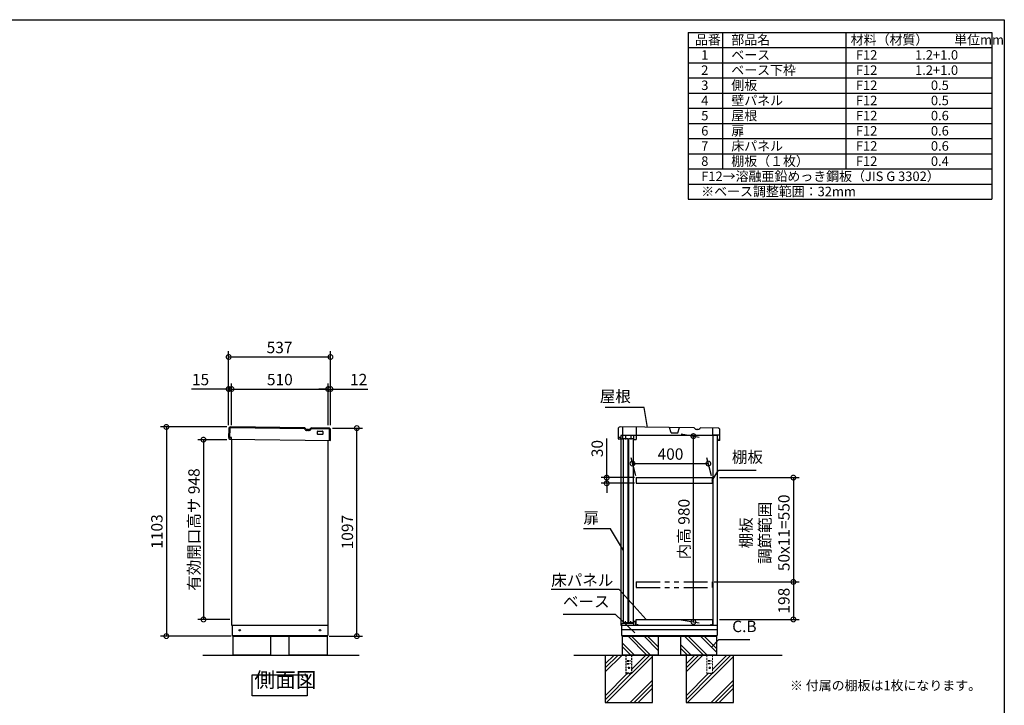
# Model space of a CAD drawing. Extents: x 8597 to 16643, y -16 to 5647.
# Drawn here: x 11448 to 16641, y 2031 to 5647 of the extents above; entities that cross this region are included whole.
import ezdxf

# ---------------------------------------------------------------- set-up
doc = ezdxf.new("R2010")
doc.units = 0
doc.header["$LTSCALE"] = 20
doc.header["$PDMODE"] = 3
doc.header["$PDSIZE"] = 2
doc.linetypes.add('HIDDEN', pattern=[0.375, 0.25, -0.125])
doc.linetypes.add('PHANTOM', pattern=[2.5, 1.25, -0.25, 0.25, -0.25, 0.25, -0.25])
doc.layers.get('0').update_dxf_attribs({"linetype": 'CONTINUOUS'})
doc.layers.get('DEFPOINTS').update_dxf_attribs({"linetype": 'CONTINUOUS'})
for name, color, linetype in [('仕様書枠', 230, 'CONTINUOUS'), ('寸法', 4, 'CONTINUOUS'), ('想像線', 6, 'PHANTOM'), ('文字', 7, 'CONTINUOUS'), ('点線', 2, 'HIDDEN'), ('細線', 5, 'CONTINUOUS'), ('部品1', 7, 'CONTINUOUS'), ('Ｇ．Ｌ', 30, 'CONTINUOUS')]:
    doc.layers.add(name, color=color, linetype=linetype)
doc.styles.add('STYLE1', font='isocp.shx', dxfattribs={"bigfont": 'bigfont.shx'})
doc.styles.add('STYLE2', font='MS PGothic.ttf')
doc.dimstyles.new('INABA_S20G', dxfattribs={"dimscale": 20, "dimtxt": 3, "dimasz": 2.5, "dimexe": 1.5, "dimexo": 0.5, "dimgap": 1, "dimtad": 3, "dimdec": 1, "dimdsep": 46, "dimtxsty": 'STYLE1', "dimblk1": 'DOTSMALL', "dimblk2": 'DOTSMALL', "dimsah": 1, "dimcen": 0, "dimclrt": 7, "dimadec": 0, "dimazin": 0, "dimtfac": 1, "dimtdec": 4, "dimtix": 1, "dimtmove": 0, "dimatfit": 3, "dimldrblk": 'DOTSMALL', "dimfxl": 1, "dimtolj": 1, "dimtzin": 0, "dimarcsym": 0})

# ---------------------------------------------------------------- blocks, each defined once
blk = doc.blocks.new('_DOTSMALL')
at = {"color": 0, "linetype": 'ByBlock', "ltscale": 50, "const_width": 0.5}
blk.add_lwpolyline([(-0.0625, 0, 1), (0.0625, 0, 1)], format="xyb", close=True, dxfattribs=at)
blk = doc.blocks.new('*D37')
at = {"layer": 'DEFPOINTS', "color": 0, "ltscale": 50}
for p in [(13086.9, 3867.8), (12549.9, 3498.1), (13086.9, 3498.1)]:
    blk.add_point(p, dxfattribs=at)
at = {"layer": '寸法', "color": 0, "lineweight": -2, "ltscale": 50}
for p, q in [((12549.9, 3508.1), (12549.9, 3897.8)), ((13086.9, 3508.1), (13086.9, 3897.8)), ((12549.9, 3867.8), (13086.9, 3867.8))]:
    blk.add_line(p, q, dxfattribs=at)
at = {"layer": '寸法', "color": 0, "lineweight": -2, "ltscale": 50, "xscale": 50, "yscale": 50, "zscale": 50, "rotation": 180}
blk.add_blockref('_DOTSMALL', (12549.9, 3867.8), dxfattribs=at)
at = {"layer": '寸法', "color": 0, "lineweight": -2, "ltscale": 50, "xscale": 50, "yscale": 50, "zscale": 50}
blk.add_blockref('_DOTSMALL', (13086.9, 3867.8), dxfattribs=at)
at = {"layer": '寸法', "color": 7, "ltscale": 50, "insert": (12818.4, 3917.8), "char_height": 60, "attachment_point": 5, "style": 'STYLE1'}
blk.add_mtext('\\A1;537', dxfattribs=at)
blk = doc.blocks.new('*D38')
at = {"layer": 'DEFPOINTS', "color": 0, "ltscale": 50}
for p in [(12549.9, 3698.8), (12549.9, 3498.1), (12564.9, 3498.1)]:
    blk.add_point(p, dxfattribs=at)
at = {"layer": '寸法', "color": 0, "lineweight": -2, "ltscale": 50}
for p, q in [((12549.9, 3698.8), (12353.4, 3698.8)), ((12549.9, 3508.1), (12549.9, 3728.8)), ((12564.9, 3698.8), (12549.9, 3698.8)), ((12564.9, 3508.1), (12564.9, 3728.8)), ((12564.9, 3698.8), (12614.9, 3698.8))]:
    blk.add_line(p, q, dxfattribs=at)
at = {"layer": '寸法', "color": 0, "lineweight": -2, "ltscale": 50, "xscale": 50, "yscale": 50, "zscale": 50}
blk.add_blockref('_DOTSMALL', (12549.9, 3698.8), dxfattribs=at)
at = {"layer": '寸法', "color": 0, "lineweight": -2, "ltscale": 50, "xscale": 50, "yscale": 50, "zscale": 50, "rotation": 180}
blk.add_blockref('_DOTSMALL', (12564.9, 3698.8), dxfattribs=at)
at = {"layer": '寸法', "color": 7, "ltscale": 50, "insert": (12401.7, 3748.8), "char_height": 60, "attachment_point": 5, "style": 'STYLE1'}
blk.add_mtext('\\A1;15', dxfattribs=at)
blk = doc.blocks.new('*D39')
at = {"layer": 'DEFPOINTS', "color": 0, "ltscale": 50}
for p in [(13086.9, 3698.8), (13074.9, 3498.1), (13086.9, 3498.1)]:
    blk.add_point(p, dxfattribs=at)
at = {"layer": '寸法', "color": 0, "lineweight": -2, "ltscale": 50}
for p, q in [((13074.9, 3698.8), (13024.9, 3698.8)), ((13074.9, 3508.1), (13074.9, 3728.8)), ((13074.9, 3698.8), (13086.9, 3698.8)), ((13086.9, 3508.1), (13086.9, 3728.8)), ((13086.9, 3698.8), (13284.5, 3698.8))]:
    blk.add_line(p, q, dxfattribs=at)
at = {"layer": '寸法', "color": 0, "lineweight": -2, "ltscale": 50, "xscale": 50, "yscale": 50, "zscale": 50}
blk.add_blockref('_DOTSMALL', (13074.9, 3698.8), dxfattribs=at)
at = {"layer": '寸法', "color": 0, "lineweight": -2, "ltscale": 50, "xscale": 50, "yscale": 50, "zscale": 50, "rotation": 180}
blk.add_blockref('_DOTSMALL', (13086.9, 3698.8), dxfattribs=at)
at = {"layer": '寸法', "color": 7, "ltscale": 50, "insert": (13235.7, 3748.8), "char_height": 60, "attachment_point": 5, "style": 'STYLE1'}
blk.add_mtext('\\A1;12', dxfattribs=at)
blk = doc.blocks.new('*D40')
at = {"layer": 'DEFPOINTS', "color": 0, "ltscale": 50}
for p in [(13074.9, 3698.8), (12564.9, 3498.1), (13074.9, 3498.1)]:
    blk.add_point(p, dxfattribs=at)
at = {"layer": '寸法', "color": 0, "lineweight": -2, "ltscale": 50}
for p, q in [((12564.9, 3508.1), (12564.9, 3728.8)), ((12564.9, 3698.8), (13074.9, 3698.8)), ((13074.9, 3508.1), (13074.9, 3728.8))]:
    blk.add_line(p, q, dxfattribs=at)
at = {"layer": '寸法', "color": 0, "lineweight": -2, "ltscale": 50, "xscale": 50, "yscale": 50, "zscale": 50, "rotation": 180}
blk.add_blockref('_DOTSMALL', (12564.9, 3698.8), dxfattribs=at)
at = {"layer": '寸法', "color": 0, "lineweight": -2, "ltscale": 50, "xscale": 50, "yscale": 50, "zscale": 50}
blk.add_blockref('_DOTSMALL', (13074.9, 3698.8), dxfattribs=at)
at = {"layer": '寸法', "color": 7, "ltscale": 50, "insert": (12819.9, 3748.8), "char_height": 60, "attachment_point": 5, "style": 'STYLE1'}
blk.add_mtext('\\A1;510', dxfattribs=at)
blk = doc.blocks.new('*D41')
at = {"layer": 'DEFPOINTS', "color": 0, "ltscale": 50}
for p in [(13088, 3492.7), (13226, 3492.7), (13069.5, 2395.7)]:
    blk.add_point(p, dxfattribs=at)
at = {"layer": '寸法', "color": 0, "lineweight": -2, "ltscale": 50}
for p, q in [((13098, 3492.7), (13256, 3492.7)), ((13226, 2395.7), (13226, 3492.7)), ((13079.5, 2395.7), (13256, 2395.7))]:
    blk.add_line(p, q, dxfattribs=at)
at = {"layer": '寸法', "color": 0, "lineweight": -2, "ltscale": 50, "xscale": 50, "yscale": 50, "zscale": 50}
for p, rotation in [((13226, 3492.7), 90), ((13226, 2395.7), 270)]:
    blk.add_blockref('_DOTSMALL', p, dxfattribs=dict(at, rotation=rotation))
at = {"layer": '寸法', "color": 7, "ltscale": 50, "insert": (13176, 2944.2), "char_height": 60, "attachment_point": 5, "rotation": 90, "style": 'STYLE1'}
blk.add_mtext('\\A1;1097', dxfattribs=at)
blk = doc.blocks.new('*D42')
at = {"layer": 'DEFPOINTS', "color": 0, "ltscale": 50}
for p in [(12551.1, 3498.8), (12221.4, 2395.7), (12572.5, 2395.7)]:
    blk.add_point(p, dxfattribs=at)
at = {"layer": '寸法', "color": 0, "lineweight": -2, "ltscale": 50}
for p, q in [((12541.1, 3498.8), (12191.4, 3498.8)), ((12221.4, 3498.8), (12221.4, 2395.7)), ((12562.5, 2395.7), (12191.4, 2395.7))]:
    blk.add_line(p, q, dxfattribs=at)
at = {"layer": '寸法', "color": 0, "lineweight": -2, "ltscale": 50, "xscale": 50, "yscale": 50, "zscale": 50}
for p, rotation in [((12221.4, 3498.8), 90), ((12221.4, 2395.7), 270)]:
    blk.add_blockref('_DOTSMALL', p, dxfattribs=dict(at, rotation=rotation))
at = {"layer": '寸法', "color": 7, "ltscale": 50, "insert": (12171.4, 2947.3), "char_height": 60, "attachment_point": 5, "rotation": 90, "style": 'STYLE1'}
blk.add_mtext('\\A1;1103', dxfattribs=at)
blk = doc.blocks.new('*D43')
at = {"layer": 'DEFPOINTS', "color": 0, "ltscale": 50}
for p in [(12551.1, 3431.7), (12417.1, 2483.7), (12565.5, 2483.7)]:
    blk.add_point(p, dxfattribs=at)
at = {"layer": '寸法', "color": 0, "lineweight": -2, "ltscale": 50}
for p, q in [((12541.1, 3431.7), (12387.1, 3431.7)), ((12417.1, 3431.7), (12417.1, 2483.7)), ((12555.5, 2483.7), (12387.1, 2483.7))]:
    blk.add_line(p, q, dxfattribs=at)
at = {"layer": '寸法', "color": 0, "lineweight": -2, "ltscale": 50, "xscale": 50, "yscale": 50, "zscale": 50}
for p, rotation in [((12417.1, 3431.7), 90), ((12417.1, 2483.7), 270)]:
    blk.add_blockref('_DOTSMALL', p, dxfattribs=dict(at, rotation=rotation))
at = {"layer": '寸法', "color": 7, "ltscale": 50, "insert": (12367.1, 2957.7), "char_height": 60, "attachment_point": 5, "rotation": 90, "style": 'STYLE1'}
blk.add_mtext('\\A1;有効開口高サ 948', dxfattribs=at)
blk = doc.blocks.new('*D5')
at = {"layer": 'DEFPOINTS', "color": 0, "ltscale": 50}
for p in [(15129, 3231.7), (15100, 2681.7), (15528.3, 2681.7)]:
    blk.add_point(p, dxfattribs=at)
at = {"layer": '寸法', "color": 0, "lineweight": -2, "ltscale": 50}
for p, q in [((15139, 3231.7), (15558.3, 3231.7)), ((15528.3, 3231.7), (15528.3, 2681.7)), ((15110, 2681.7), (15558.3, 2681.7))]:
    blk.add_line(p, q, dxfattribs=at)
at = {"layer": '寸法', "color": 0, "lineweight": -2, "ltscale": 50, "xscale": 50, "yscale": 50, "zscale": 50}
for p, rotation in [((15528.3, 3231.7), 90), ((15528.3, 2681.7), 270)]:
    blk.add_blockref('_DOTSMALL', p, dxfattribs=dict(at, rotation=rotation))
at = {"layer": '寸法', "color": 7, "ltscale": 50, "insert": (15378.3, 2940.4), "char_height": 60, "attachment_point": 5, "rotation": 90, "style": 'STYLE1'}
blk.add_mtext('\\A1;棚板\\P調節範囲\\P50x11=550', dxfattribs=at)
blk = doc.blocks.new('*D6')
at = {"layer": 'DEFPOINTS', "color": 0, "ltscale": 50}
for p in [(15100, 2681.7), (15129, 2483.7), (15528.3, 2483.7)]:
    blk.add_point(p, dxfattribs=at)
at = {"layer": '寸法', "color": 0, "lineweight": -2, "ltscale": 50}
for p, q in [((15110, 2681.7), (15558.3, 2681.7)), ((15528.3, 2681.7), (15528.3, 2483.7)), ((15139, 2483.7), (15558.3, 2483.7))]:
    blk.add_line(p, q, dxfattribs=at)
at = {"layer": '寸法', "color": 0, "lineweight": -2, "ltscale": 50, "xscale": 50, "yscale": 50, "zscale": 50}
for p, rotation in [((15528.3, 2681.7), 90), ((15528.3, 2483.7), 270)]:
    blk.add_blockref('_DOTSMALL', p, dxfattribs=dict(at, rotation=rotation))
at = {"layer": '寸法', "color": 7, "ltscale": 50, "insert": (15478.3, 2582.7), "char_height": 60, "attachment_point": 5, "rotation": 90, "style": 'STYLE1'}
blk.add_mtext('\\A1;198', dxfattribs=at)
blk = doc.blocks.new('*D7')
at = {"layer": 'DEFPOINTS', "color": 0, "ltscale": 50}
for p in [(14700, 3231.7), (14543.8, 3201.7), (14700, 3201.7)]:
    blk.add_point(p, dxfattribs=at)
at = {"layer": '寸法', "color": 0, "lineweight": -2, "ltscale": 50}
for p, q in [((14543.8, 3231.7), (14543.8, 3437.8)), ((14690, 3231.7), (14513.8, 3231.7)), ((14543.8, 3201.7), (14543.8, 3231.7)), ((14690, 3201.7), (14513.8, 3201.7)), ((14543.8, 3201.7), (14543.8, 3151.7))]:
    blk.add_line(p, q, dxfattribs=at)
at = {"layer": '寸法', "color": 0, "lineweight": -2, "ltscale": 50, "xscale": 50, "yscale": 50, "zscale": 50}
for p, rotation in [((14543.8, 3231.7), 270), ((14543.8, 3201.7), 90)]:
    blk.add_blockref('_DOTSMALL', p, dxfattribs=dict(at, rotation=rotation))
at = {"layer": '寸法', "color": 7, "ltscale": 50, "insert": (14493.8, 3384.8), "char_height": 60, "attachment_point": 5, "rotation": 90, "style": 'STYLE1'}
blk.add_mtext('\\A1;30', dxfattribs=at)
blk = doc.blocks.new('*D8')
at = {"layer": 'DEFPOINTS', "color": 0, "ltscale": 50}
for p in [(14926.5, 3463.7), (15001.1, 3450.6), (14926.5, 2483.7)]:
    blk.add_point(p, dxfattribs=at)
at = {"layer": '寸法', "color": 0, "lineweight": -2, "ltscale": 50}
for p, q in [((14936.5, 3461.9), (15031.1, 3445.3)), ((15001.1, 2470.6), (15001.1, 3450.6)), ((14936.5, 2482), (15031.1, 2465.3))]:
    blk.add_line(p, q, dxfattribs=at)
at = {"layer": '寸法', "color": 0, "lineweight": -2, "ltscale": 50, "xscale": 50, "yscale": 50, "zscale": 50}
for p, rotation in [((15001.1, 3450.6), 90), ((15001.1, 2470.6), 270)]:
    blk.add_blockref('_DOTSMALL', p, dxfattribs=dict(at, rotation=rotation))
at = {"layer": '寸法', "color": 7, "ltscale": 50, "insert": (14951.1, 2960.3), "char_height": 60, "attachment_point": 5, "rotation": 90, "style": 'STYLE1'}
blk.add_mtext('\\A1;内高 980', dxfattribs=at)
blk = doc.blocks.new('*D9')
at = {"layer": 'DEFPOINTS', "color": 0, "ltscale": 50}
for p in [(15080.1, 3305.8), (14700, 3231.7), (15100, 3231.7)]:
    blk.add_point(p, dxfattribs=at)
at = {"layer": '寸法', "color": 0, "lineweight": -2, "ltscale": 50}
for p, q in [((14697.3, 3241.7), (14672.1, 3335.8)), ((15097.3, 3241.7), (15072.1, 3335.8)), ((14680.1, 3305.8), (15080.1, 3305.8))]:
    blk.add_line(p, q, dxfattribs=at)
at = {"layer": '寸法', "color": 0, "lineweight": -2, "ltscale": 50, "xscale": 50, "yscale": 50, "zscale": 50, "rotation": 180}
blk.add_blockref('_DOTSMALL', (14680.1, 3305.8), dxfattribs=at)
at = {"layer": '寸法', "color": 0, "lineweight": -2, "ltscale": 50, "xscale": 50, "yscale": 50, "zscale": 50}
blk.add_blockref('_DOTSMALL', (15080.1, 3305.8), dxfattribs=at)
at = {"layer": '寸法', "color": 7, "ltscale": 50, "insert": (14880.1, 3355.8), "char_height": 60, "attachment_point": 5, "style": 'STYLE1'}
blk.add_mtext('\\A1;400', dxfattribs=at)

msp = doc.modelspace()

# ---------------------------------------------------------------- linework, layer by layer
at = {"layer": '仕様書枠', "ltscale": 50}
for p, q in [((8597.18, 5646.58), (16640.78, 5646.58)), ((16640.78, 5646.58), (16640.78, 93.78)), ((14974.11, 5579.92), (14974.11, 4699.92)), ((14974.11, 5579.92), (16574.11, 5579.92)), ((15154.11, 5579.92), (15154.11, 4859.92)), ((15804.11, 5579.92), (15804.11, 4859.92)), ((16574.11, 5579.92), (16574.11, 4699.92)), ((14974.11, 5499.92), (16574.11, 5499.92)), ((14974.11, 5419.92), (16574.11, 5419.92)), ((14974.11, 5339.92), (16574.11, 5339.92)), ((14974.11, 5259.92), (16574.11, 5259.92)), ((14974.11, 5179.92), (16574.11, 5179.92)), ((14974.11, 5099.92), (16574.11, 5099.92)), ((14974.11, 5019.92), (16574.11, 5019.92)), ((14974.11, 4939.92), (16574.11, 4939.92)), ((14974.11, 4859.92), (16574.11, 4859.92)), ((14974.11, 4779.92), (16574.11, 4779.92)), ((14974.11, 4699.92), (16574.11, 4699.92))]:
    msp.add_line(p, q, dxfattribs=at)
at = {"layer": '想像線', "ltscale": 5}
for p, q in [((14699.98, 2681.74), (15099.98, 2681.74)), ((14699.98, 2681.74), (14699.98, 2651.74)), ((14699.98, 2651.74), (15099.98, 2651.74)), ((15099.98, 2681.74), (15099.98, 2651.74))]:
    msp.add_line(p, q, dxfattribs=at)
at = {"layer": '文字', "ltscale": 50}
msp.add_line((15104.98, 2453.74), (15104.98, 3453.74), dxfattribs=at)
at = {"layer": '点線', "ltscale": 2}
for p, q in [((14644.98, 2295.74), (14644.98, 2197.74)), ((14674.98, 2295.74), (14674.98, 2197.74)), ((14652.48, 2266.74), (14652.48, 2263.74)), ((14652.48, 2266.74), (14667.48, 2266.74)), ((14652.48, 2263.74), (14667.48, 2263.74)), ((14652.48, 2251.74), (14652.48, 2248.74)), ((14652.48, 2251.74), (14667.48, 2251.74)), ((14652.48, 2248.74), (14667.48, 2248.74)), ((14667.48, 2266.74), (14667.48, 2263.74)), ((14667.48, 2251.74), (14667.48, 2248.74)), ((14674.98, 2200.04), (14644.98, 2200.04)), ((14644.98, 2197.74), (14674.98, 2197.74))]:
    msp.add_line(p, q, dxfattribs=at)
at = {"layer": '点線', "lineweight": 5, "ltscale": 2}
for p, q in [((15071.48, 2295.74), (15071.48, 2197.74)), ((15101.48, 2295.74), (15101.48, 2197.74)), ((15078.98, 2266.74), (15093.98, 2266.74)), ((15078.98, 2266.74), (15078.98, 2263.74)), ((15078.98, 2263.74), (15093.98, 2263.74)), ((15078.98, 2251.74), (15093.98, 2251.74)), ((15078.98, 2251.74), (15078.98, 2248.74)), ((15078.98, 2248.74), (15093.98, 2248.74)), ((15093.98, 2266.74), (15093.98, 2263.74)), ((15093.98, 2251.74), (15093.98, 2248.74)), ((15101.48, 2200.04), (15071.48, 2200.04)), ((15071.48, 2197.74), (15101.48, 2197.74))]:
    msp.add_line(p, q, dxfattribs=at)
at = {"layer": '点線', "ltscale": 2}
msp.add_circle((14659.98, 2228.24), 4, dxfattribs=at)
at = {"layer": '点線', "lineweight": 5, "ltscale": 2}
msp.add_circle((15086.48, 2228.24), 4, dxfattribs=at)
at = {"layer": '細線', "ltscale": 50}
for p, q in [((12555.52, 3488.78), (12555, 3443.78)), ((12949.3, 3489.21), (12560.58, 3493.72)), ((13077.54, 3487.72), (12986.22, 3488.78)), ((13081.85, 3427.67), (13082.49, 3482.66)), ((14624.74, 2295.74), (14535.98, 2206.97)), ((14603.53, 2295.74), (14535.98, 2228.19)), ((14582.32, 2295.74), (14535.98, 2249.4)), ((14785.98, 2289.06), (14542.66, 2045.74)), ((14750.23, 2295.74), (14674.98, 2220.48)), ((14771.45, 2295.74), (14674.98, 2199.27)), ((15008.82, 2295.74), (14962.48, 2249.4)), ((15030.03, 2295.74), (14962.48, 2228.19)), ((15051.24, 2295.74), (14962.48, 2206.97)), ((15212.48, 2289.06), (14969.16, 2045.74)), ((15197.95, 2295.74), (15101.48, 2199.27)), ((15176.73, 2295.74), (15101.48, 2220.48)), ((14673.45, 2197.74), (14535.98, 2060.27)), ((14652.23, 2197.74), (14535.98, 2081.48)), ((15078.73, 2197.74), (14962.48, 2081.48)), ((15099.95, 2197.74), (14962.48, 2060.27)), ((14785.98, 2163.57), (14668.15, 2045.74)), ((14785.98, 2142.36), (14689.36, 2045.74)), ((15212.48, 2163.57), (15094.65, 2045.74)), ((15212.48, 2142.36), (15115.86, 2045.74)), ((14785.98, 2121.14), (14710.57, 2045.74)), ((15212.48, 2121.14), (15137.07, 2045.74))]:
    msp.add_line(p, q, dxfattribs=at)
at = {"layer": '細線', "ltscale": 20}
msp.add_line((12970.99, 3480.26), (12964.3, 3480.34), dxfattribs=at)
at = {"layer": '細線'}
for p, q in [((14756.2, 2295.74), (14656.2, 2395.74)), ((14772.98, 2297.78), (14675.02, 2395.74)), ((14815.98, 2320.47), (14740.72, 2395.74)), ((14815.98, 2339.3), (14759.54, 2395.74)), ((15054.7, 2295.74), (14954.7, 2395.74)), ((15073.52, 2295.74), (14973.52, 2395.74)), ((15122.98, 2311.97), (15039.22, 2395.74)), ((15122.98, 2330.8), (15058.04, 2395.74)), ((14690.5, 2295.74), (14625.98, 2360.26)), ((14671.68, 2295.74), (14625.98, 2341.43)), ((14989, 2295.74), (14932.98, 2351.76)), ((14970.18, 2295.74), (14932.98, 2332.93))]:
    msp.add_line(p, q, dxfattribs=at)
at = {"layer": '細線', "ltscale": 50}
for centre, start, end in [((12560.52, 3488.72), 89.33509, 179.33509), ((13077.49, 3482.72), 359.33509, 89.33509)]:
    msp.add_arc(centre, 5, start, end, dxfattribs=at)
at = {"layer": '細線', "ltscale": 20}
for centre, radius, start, end in [((12949.28, 3488.21), 1, 29.52443, 89.33522), ((12964.51, 3496.83), 16.5, 209.52443, 269.33522), ((12971.19, 3496.76), 16.5, 269.33496, 329.14575), ((12986.21, 3487.78), 1, 89.33496, 149.14575)]:
    msp.add_arc(centre, radius, start, end, dxfattribs=at)
at = {"layer": '部品1', "ltscale": 50}
for p, q in [((12550.52, 3488.84), (12550, 3443.84)), ((12949.35, 3494.21), (12560.64, 3498.72)), ((13077.6, 3492.72), (12986.28, 3493.78)), ((13086.85, 3427.61), (13087.48, 3482.61)), ((14604.03, 3488.84), (14603.5, 3443.84)), ((15002.86, 3494.21), (14614.14, 3498.72)), ((15131.11, 3492.72), (15039.78, 3493.78)), ((15140.35, 3427.61), (15140.99, 3482.61)), ((12564.5, 3443.67), (12550, 3443.84)), ((12550.5, 3443.83), (12550.41, 3435.84)), ((12550.41, 3435.84), (12554.88, 3433.78)), ((12564.38, 3433.67), (12554.88, 3433.78)), ((12554.88, 3433.78), (13086.85, 3427.61)), ((12564.38, 3433.67), (12564.5, 3443.67)), ((12565.48, 3433.71), (12565.48, 2453.74)), ((13018.23, 3461.41), (13018.4, 3475.41)), ((13044.21, 3459.11), (13020.21, 3459.38)), ((13020.42, 3477.38), (13044.42, 3477.11)), ((13046.39, 3475.08), (13046.23, 3461.08)), ((13075.48, 2453.74), (13075.48, 3427.82)), ((14618, 3443.67), (14603.5, 3443.84)), ((14604, 3443.83), (14603.91, 3435.84)), ((14603.91, 3435.84), (14608.39, 3433.78)), ((14626.39, 3433.57), (14608.39, 3433.78)), ((14617.89, 3433.67), (14618, 3443.67)), ((14618.98, 3433.71), (14618.98, 2453.74)), ((14632.69, 2466.61), (14632.69, 3438.11)), ((14632.69, 3438.11), (14654.69, 3438.11)), ((14654.69, 3438.11), (14654.69, 2466.61)), ((14660.69, 2466.61), (14660.69, 3438.11)), ((14660.69, 3438.11), (14682.69, 3438.11)), ((14682.69, 3438.11), (14682.69, 2466.61)), ((14686.38, 3432.88), (14698.38, 3432.74)), ((15128.98, 2453.74), (15128.98, 3453.74)), ((15130.53, 3435.83), (15130.36, 3427.83)), ((15140.35, 3427.61), (15130.36, 3427.83)), ((12565.48, 2453.74), (13075.48, 2453.74)), ((12568.48, 2453.74), (12568.48, 2398.74)), ((13073.48, 2453.74), (13073.48, 2398.74)), ((14618.98, 2453.74), (15128.98, 2453.74)), ((14621.98, 2453.74), (14621.98, 2398.74)), ((14654.69, 2466.61), (14632.69, 2466.61)), ((14682.69, 2466.61), (14660.69, 2466.61)), ((15126.98, 2453.74), (15126.98, 2398.74)), ((12568.48, 2398.74), (13073.48, 2398.74)), ((12572.48, 2398.74), (12572.48, 2395.74)), ((12572.48, 2395.74), (13069.48, 2395.74)), ((12572.48, 2395.74), (12572.48, 2295.74)), ((12772.48, 2295.74), (12772.48, 2395.74)), ((12869.48, 2295.74), (12869.48, 2395.74)), ((13069.48, 2398.74), (13069.48, 2395.74)), ((13069.48, 2395.74), (13069.48, 2295.74)), ((15126.98, 2429.74), (14621.98, 2429.74)), ((14621.98, 2398.74), (15126.98, 2398.74)), ((14625.98, 2398.74), (14625.98, 2395.74)), ((14625.98, 2395.74), (15122.98, 2395.74)), ((14625.98, 2395.74), (14625.98, 2295.74)), ((14815.98, 2395.74), (14815.98, 2295.74)), ((14932.98, 2395.74), (14932.98, 2295.74)), ((15122.98, 2398.74), (15122.98, 2395.74)), ((15122.98, 2395.74), (15122.98, 2295.74)), ((12772.48, 2295.74), (12572.48, 2295.74)), ((13069.48, 2295.74), (12869.48, 2295.74)), ((14535.98, 2295.74), (14535.98, 2045.74)), ((14815.98, 2295.74), (14625.98, 2295.74)), ((14815.98, 2295.74), (14625.98, 2295.74)), ((14785.98, 2045.74), (14785.98, 2295.74)), ((15122.98, 2295.74), (14932.98, 2295.74)), ((15122.98, 2295.74), (14932.98, 2295.74)), ((14962.48, 2295.74), (14962.48, 2045.74)), ((15212.48, 2045.74), (15212.48, 2295.74)), ((14535.98, 2045.74), (14785.98, 2045.74)), ((14962.48, 2045.74), (15212.48, 2045.74))]:
    msp.add_line(p, q, dxfattribs=at)
at = {"layer": '部品1', "ltscale": 2}
for p, q in [((12971.05, 3485.26), (12964.36, 3485.33)), ((14627.14, 3498.57), (14626.39, 3433.57)), ((14699.14, 3497.73), (14698.38, 3432.74)), ((14883.3, 3467.6), (14875.12, 3495.69)), ((14918.3, 3467.19), (14927.12, 3495.09)), ((15024.56, 3485.26), (15017.86, 3485.33)), ((15102.67, 3455.55), (15103.11, 3493.05)), ((15128.98, 3453.74), (14618.98, 3453.74)), ((14618.98, 3453.74), (14618.98, 3433.71)), ((14686.63, 3454.38), (14626.64, 3455.07)), ((14642.64, 3454.89), (14642.39, 3433.39)), ((14670.63, 3454.56), (14670.38, 3433.06)), ((14686.38, 3432.88), (14686.63, 3454.38)), ((14883.3, 3467.6), (14918.3, 3467.19)), ((15140.67, 3455.11), (15102.67, 3455.55)), ((14699.98, 3231.74), (14699.98, 3201.74)), ((15099.98, 3231.74), (15099.98, 3201.74)), ((14622.98, 2460.74), (14627.98, 2463.74)), ((14622.98, 2453.74), (14622.98, 2460.74)), ((14627.98, 2463.74), (14685.98, 2463.74)), ((14643.48, 2463.74), (14643.48, 2474.24)), ((14671.48, 2463.74), (14671.48, 2474.24)), ((14685.98, 2473.74), (14698.98, 2473.74)), ((14685.98, 2463.74), (14685.98, 2473.74)), ((14686.98, 2453.74), (14686.98, 2472.74)), ((14686.98, 2472.74), (14697.98, 2472.74)), ((14697.98, 2453.74), (14697.98, 2472.74)), ((14698.98, 2469.74), (14698.98, 2473.74)), ((14699.98, 2483.74), (15101.48, 2483.74)), ((14699.98, 2453.74), (14699.98, 2483.74)), ((14706.98, 2453.74), (14699.98, 2453.74)), ((14706.98, 2458.74), (14706.98, 2453.74)), ((15094.48, 2453.74), (15094.48, 2458.74)), ((15101.48, 2453.74), (15094.48, 2453.74)), ((15101.48, 2483.74), (15101.48, 2453.74)), ((15102.48, 2459.74), (15102.48, 2453.74))]:
    msp.add_line(p, q, dxfattribs=at)
at = {"layer": '部品1', "ltscale": 5}
for p, q in [((14699.98, 3231.74), (15099.98, 3231.74)), ((14699.98, 3201.74), (15099.98, 3201.74))]:
    msp.add_line(p, q, dxfattribs=at)
at = {"layer": '部品1', "ltscale": 50}
msp.add_lwpolyline([(12674.66, 2190.97), (12963.29, 2190.97), (12963.29, 2081.39), (12674.66, 2081.39)], close=True, dxfattribs=at)
for centre in [(12608.48, 2426.74), (13031.48, 2426.74)]:
    msp.add_circle(centre, 4, dxfattribs=at)
for centre, radius, start, end in [((12560.52, 3488.72), 10, 89.33509, 179.33509), ((13077.49, 3482.72), 10, 359.33509, 89.33509), ((14614.03, 3488.72), 10, 89.33509, 179.33509), ((15130.99, 3482.72), 10, 359.33509, 89.33509), ((13020.23, 3461.38), 2, 179.33509, 269.33509), ((13020.4, 3475.38), 2, 89.33509, 179.33509), ((13044.23, 3461.11), 2, 269.33509, 359.33509), ((13044.39, 3475.11), 2, 359.33509, 89.33509)]:
    msp.add_arc(centre, radius, start, end, dxfattribs=at)
at = {"layer": '部品1', "ltscale": 2}
for centre, radius, start, end in [((12949.28, 3488.21), 6, 29.52443, 89.33522), ((12964.51, 3496.83), 11.5, 209.52443, 269.33522), ((12971.19, 3496.76), 11.5, 269.33496, 329.14575), ((12986.21, 3487.78), 6, 89.33496, 149.14575), ((15002.79, 3488.21), 6, 29.52443, 89.33522), ((15018.02, 3496.83), 11.5, 209.52443, 269.33522), ((15024.69, 3496.76), 11.5, 269.33496, 329.14575), ((15039.71, 3487.78), 6, 89.33496, 149.14575)]:
    msp.add_arc(centre, radius, start, end, dxfattribs=at)
at = {"layer": 'Ｇ．Ｌ', "ltscale": 50}
for p, q in [((12414.16, 2295.74), (13238.84, 2295.74)), ((14371.27, 2295.74), (15469.31, 2295.74))]:
    msp.add_line(p, q, dxfattribs=at)

# ---------------------------------------------------------------- texts
at = {"layer": '寸法', "color": 7, "ltscale": 50, "char_height": 60, "style": 'STYLE1'}
for s, insert, attachment_point in [('屋根', (14671.07, 3652.25), 6), ('棚板', (15204.12, 3291.63), 7), ('扉', (14421.15, 3012.05), 4), ('\\A1;床パネル', (14251.51, 2660.89), 7), ('ベース', (14313.43, 2529.21), 7), ('C.B', (15205.73, 2398.3), 7)]:
    msp.add_mtext(s, dxfattribs=dict(at, insert=insert, attachment_point=attachment_point))
at = {"layer": '文字', "color": 7, "ltscale": 50}
for s, style, p in [('品番', 'STYLE1', (15009.31, 5515.72)), ('部品名', 'STYLE1', (15200.93, 5515.72)), ('材料（材質）\u3000\u3000単位mm', 'STYLE1', (15830.64, 5515.72)), ('1', 'STYLE1', (15042.22, 5435.72)), ('ベース', 'STYLE1', (15200.93, 5435.72)), ('F12             1.2+1.0', 'STYLE1', (15858.01, 5435.72)), ('2', 'STYLE1', (15042.22, 5355.72)), ('ベース下枠', 'STYLE1', (15200.93, 5355.72)), ('F12             1.2+1.0', 'STYLE1', (15858.01, 5355.72)), ('3', 'STYLE1', (15042.22, 5275.72)), ('側板', 'STYLE1', (15200.93, 5275.72)), ('F12             \u3000 0.5', 'STYLE1', (15858.01, 5275.72)), ('4', 'STYLE1', (15042.22, 5195.72)), ('壁パネル', 'STYLE1', (15200.93, 5195.72)), ('F12             \u3000 0.5', 'STYLE1', (15858.01, 5195.72)), ('5', 'STYLE1', (15042.22, 5115.72)), ('屋根', 'STYLE1', (15200.93, 5115.72)), ('F12             \u3000 0.6', 'STYLE1', (15858.01, 5115.72)), ('扉', 'STYLE1', (15200.93, 5035.72)), ('6', 'STYLE1', (15042.22, 5035.72)), ('F12             \u3000 0.6', 'STYLE1', (15858.01, 5035.72)), ('7', 'STYLE1', (15042.22, 4955.72)), ('床パネル', 'STYLE1', (15200.93, 4955.72)), ('F12             \u3000 0.6', 'STYLE1', (15858.01, 4955.72)), ('棚板（１枚）', 'STYLE1', (15200.93, 4875.72)), ('8', 'STYLE1', (15042.22, 4875.72)), ('F12             \u3000 0.4', 'STYLE1', (15858.01, 4875.72)), ('F12→溶融亜鉛めっき鋼板（JIS G 3302）', 'STYLE1', (15042.22, 4795.72)), ('※ベース調整範囲：32mm', 'STYLE1', (15042.22, 4715.72)), ('※ 付属の棚板は1枚になります。', 'STYLE2', (15510.34, 2110.47))]:
    msp.add_text(s, height=50, dxfattribs=dict(at, style=style)).set_placement(p)
at = {"layer": '部品1', "color": 7, "ltscale": 50, "insert": (12685.83, 2100.09), "char_height": 80, "attachment_point": 7, "style": 'STYLE1'}
msp.add_mtext('側面図', dxfattribs=at)

# ---------------------------------------------------------------- dimensions: what is measured, and where the dimension line sits
at = {"layer": '寸法', "ltscale": 50}
for base, p1, p2, picture, middle in [((13086.9, 3867.84), (12549.9, 3498.14), (13086.9, 3498.14), '*D37', (12818.4, 3917.84)), ((12549.9, 3698.76), (12564.9, 3498.14), (12549.9, 3498.14), '*D38', (12401.65, 3748.76)), ((13074.9, 3698.76), (12564.9, 3498.14), (13074.9, 3498.14), '*D40', (12819.9, 3748.76)), ((13086.9, 3698.76), (13074.9, 3498.14), (13086.9, 3498.14), '*D39', (13235.7, 3748.77))]:
    dim = msp.add_linear_dim(base=base, p1=p1, p2=p2, dimstyle='INABA_S20G', override={"dimtdec": 1, "dimtix": 0}, dxfattribs=at)
    dim.commit()
    dim.dimension.update_dxf_attribs({"geometry": picture, "text_midpoint": middle})
for base, p1, p2, picture, middle in [((12221.36, 2395.74), (12551.14, 3498.78), (12572.48, 2395.74), '*D42', (12221.36, 2947.26)), ((14543.84, 3201.74), (14699.98, 3231.74), (14699.98, 3201.74), '*D7', (14543.84, 3384.76))]:
    dim = msp.add_linear_dim(base=base, p1=p1, p2=p2, angle=90, dimstyle='INABA_S20G', dxfattribs=at)
    dim.commit()
    dim.dimension.update_dxf_attribs({"geometry": picture, "text_midpoint": middle, "dimtype": 160})
dim = msp.add_linear_dim(base=(13225.96, 3492.72), p1=(13069.48, 2395.74), p2=(13088.02, 3492.72), angle=90, dimstyle='INABA_S20G', override={"dimtdec": 1, "dimtix": 0}, dxfattribs=at)
dim.commit()
dim.dimension.update_dxf_attribs({"geometry": '*D41', "text_midpoint": (13225.96, 2944.23), "dimtype": 160})
for base, p1, p2, text, picture, middle in [((12417.07, 2483.74), (12551.14, 3431.73), (12565.48, 2483.74), '有効開口高サ <>', '*D43', (12417.07, 2957.73)), ((15001.06, 3450.56), (14926.55, 2483.74), (14926.55, 3463.7), '内高 <>', '*D8', (15001.06, 2960.25)), ((15528.28, 2681.74), (15128.98, 3231.74), (15099.98, 2681.74), '棚板\\P調節範囲\\P50x11=<>', '*D5', (15528.28, 2940.4))]:
    dim = msp.add_linear_dim(base=base, p1=p1, p2=p2, angle=90, text=text, dimstyle='INABA_S20G', override={"dimtdec": 1, "dimtix": 0}, dxfattribs=at)
    dim.commit()
    dim.dimension.update_dxf_attribs({"geometry": picture, "text_midpoint": middle, "dimtype": 160})
dim = msp.add_linear_dim(base=(15080.14, 3305.77), p1=(14699.98, 3231.74), p2=(15099.98, 3231.74), dimstyle='INABA_S20G', dxfattribs=at)
dim.commit()
dim.dimension.update_dxf_attribs({"geometry": '*D9', "text_midpoint": (14880.14, 3305.77), "dimtype": 160})
dim = msp.add_linear_dim(base=(15528.28, 2483.74), p1=(15099.98, 2681.74), p2=(15128.98, 2483.74), angle=90, dimstyle='INABA_S20G', override={"dimtdec": 1, "dimtix": 0}, dxfattribs=at)
dim.commit()
dim.dimension.update_dxf_attribs({"geometry": '*D6', "text_midpoint": (15478.28, 2582.74)})

# ---------------------------------------------------------------- leaders
at = {"layer": '寸法', "ltscale": 50, "has_arrowhead": 0, "annotation_type": 0, "has_hookline": 1}
for points, hookline_direction, text_width in [([(14758.62, 3496.72), (14741.07, 3602.25), (14691.07, 3602.25)], 1, 136), ([(15099.98, 3216.74), (15134.12, 3271.63), (15184.12, 3271.63)], 0, 128), ([(14632.18, 2847.26), (14563.15, 2962.05), (14513.15, 2962.05)], 1, 72), ([(14752.19, 2483.74), (14609.51, 2640.89), (14559.51, 2640.89)], 1, 288), ([(14691.41, 2413.41), (14590.43, 2509.21), (14540.43, 2509.21)], 1, 207), ([(15096.12, 2337.33), (15135.73, 2378.3), (15185.73, 2378.3)], 0, 92.8)]:
    msp.add_leader(points, dimstyle='INABA_S20G', override={"dimtdec": 1, "dimtix": 0}, dxfattribs=dict(at, hookline_direction=hookline_direction, text_width=text_width))

doc.saveas('drawing.dxf')
